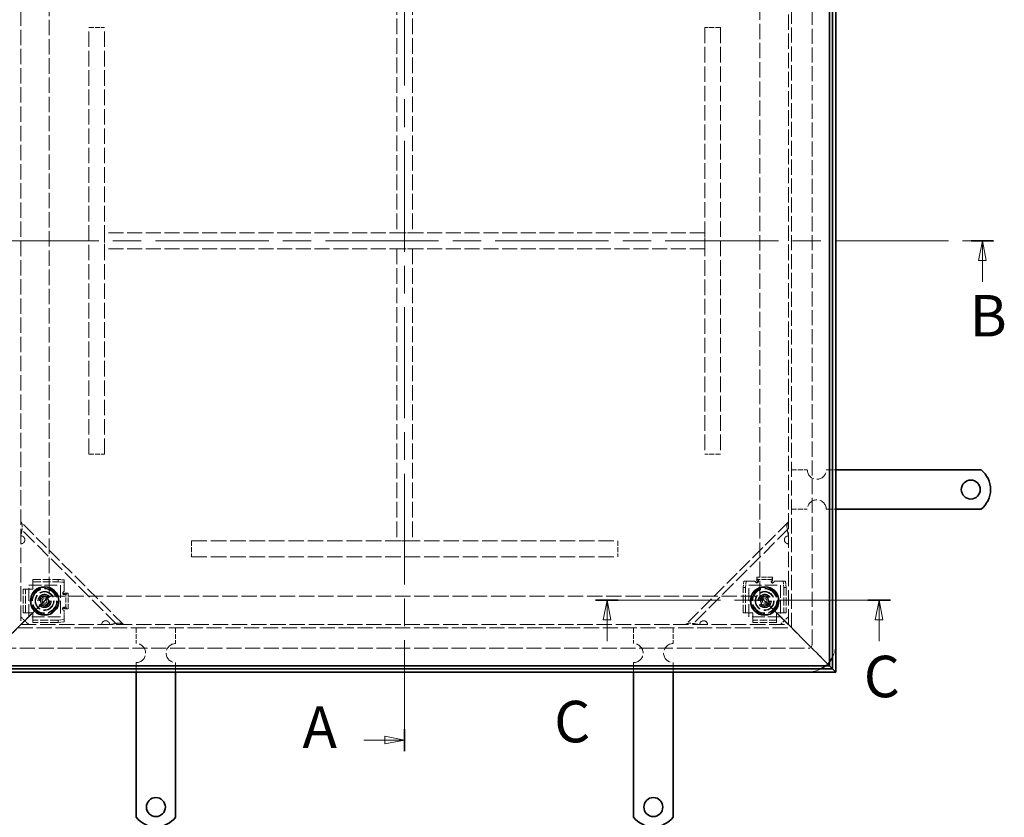
# Model space of a CAD drawing. Units: millimetres. Extents: x 2252 to 4379, y 457 to 1961.
# Drawn here: x 2593 to 3216, y 1096 to 1601 of the extents above; entities that cross this region are included whole.
import ezdxf

# ---------------------------------------------------------------- set-up
doc = ezdxf.new("R2010")
doc.units = ezdxf.units.MM
doc.header["$LTSCALE"] = 5
doc.linetypes.add('CHAIN', pattern=[0.7087, 0.4724, -0.0591, 0.1181, -0.0591])
doc.linetypes.add('DASHED_SPACE', pattern=[0.2067, 0.1654, -0.0413])
doc.layers.add('Skrytá (ISO)', color=7, linetype='DASHED_SPACE', lineweight=9, true_color=0x0080c0)
doc.layers.add('Čára řezu (ISO)', color=3, linetype='CHAIN', lineweight=18, true_color=0x00ff00)
doc.layers.add('Viditelná (ISO)', color=7, linetype='Continuous', lineweight=35)
doc.styles.add('Text popisu (ISO)', font='TAHOMA.TTF')

# ---------------------------------------------------------------- blocks, each defined once
blk = doc.blocks.new('2dPrevedenyRez0')
at = {"layer": 'Čára řezu (ISO)', "linetype": 'Continuous'}
for p, q in [((106.64, 255.4), (104.14, 255.9)), ((104.14, 255.9), (104.14, 254.9)), ((101.45, 255.4), (104.14, 255.4)), ((104.14, 255.4), (106.64, 255.4)), ((104.14, 254.9), (106.64, 255.4)), ((101.45, 128.97), (104.14, 128.97)), ((106.64, 128.97), (104.14, 129.47)), ((104.14, 129.47), (104.14, 128.47)), ((104.14, 128.97), (106.64, 128.97)), ((104.14, 128.47), (106.64, 128.97))]:
    blk.add_line(p, q, dxfattribs=at)
at = {"layer": 'Čára řezu (ISO)', "linetype": 'CHAIN', "ltscale": 5.946372}
blk.add_line((106.64, 127.58), (106.64, 256.78), dxfattribs=at)
at = {"layer": 'Čára řezu (ISO)', "linetype": 'Continuous', "lineweight": 35}
for p, q in [((106.64, 254.01), (106.64, 256.78)), ((106.64, 127.58), (106.64, 130.36))]:
    blk.add_line(p, q, dxfattribs=at)
at = {"layer": 'Čára řezu (ISO)', "linetype": 'Continuous', "flags": 128}
for points in [[(104.14, 254.9), (106.64, 255.4), (104.14, 255.9), (104.14, 254.9)], [(104.14, 128.47), (106.64, 128.97), (104.14, 129.47), (104.14, 128.47)]]:
    blk.add_lwpolyline(points, dxfattribs=at)
at = {"layer": 'Čára řezu (ISO)'}
for points in [[(104.14, 254.9), (106.64, 255.4), (104.14, 255.9), (104.14, 254.9)], [(104.14, 128.47), (106.64, 128.97), (104.14, 129.47), (104.14, 128.47)]]:
    blk.add_solid(points, dxfattribs=at)
at = {"layer": 'Čára řezu (ISO)', "char_height": 5.25, "attachment_point": 7, "style": 'Text popisu (ISO)'}
for insert in [(93.71, 252.77), (93.71, 126.34)]:
    blk.add_mtext('A', dxfattribs=dict(at, insert=insert))
blk = doc.blocks.new('2dPrevedenyRez1')
at = {"layer": 'Čára řezu (ISO)', "linetype": 'CHAIN', "ltscale": 6.073092}
blk.add_line((32.04, 192.18), (181.24, 192.18), dxfattribs=at)
at = {"layer": 'Čára řezu (ISO)', "linetype": 'Continuous', "lineweight": 35}
blk.add_line((178.37, 192.18), (181.24, 192.18), dxfattribs=at)
at = {"layer": 'Čára řezu (ISO)', "linetype": 'Continuous'}
for p, q in [((179.81, 192.18), (179.31, 189.68)), ((179.81, 189.68), (179.81, 192.18)), ((180.31, 189.68), (179.81, 192.18)), ((179.31, 189.68), (180.31, 189.68)), ((179.81, 186.98), (179.81, 189.68))]:
    blk.add_line(p, q, dxfattribs=at)
at = {"layer": 'Čára řezu (ISO)', "linetype": 'Continuous', "flags": 128}
blk.add_lwpolyline([(180.31, 189.68), (179.81, 192.18), (179.31, 189.68), (180.31, 189.68)], dxfattribs=at)
at = {"layer": 'Čára řezu (ISO)'}
blk.add_solid([(180.31, 189.68), (179.81, 192.18), (179.31, 189.68), (180.31, 189.68)], dxfattribs=at)
at = {"layer": 'Čára řezu (ISO)', "insert": (178.2, 178.43), "char_height": 5.25, "attachment_point": 7, "style": 'Text popisu (ISO)'}
blk.add_mtext('B', dxfattribs=at)
blk = doc.blocks.new('2dPrevedenyRez2')
at = {"layer": 'Čára řezu (ISO)', "linetype": 'CHAIN', "ltscale": 6.077494}
blk.add_line((168.16, 146.68), (130.83, 146.68), dxfattribs=at)
at = {"layer": 'Čára řezu (ISO)', "linetype": 'Continuous', "lineweight": 35}
for p, q in [((133.7, 146.68), (130.83, 146.68)), ((168.16, 146.68), (165.29, 146.68))]:
    blk.add_line(p, q, dxfattribs=at)
at = {"layer": 'Čára řezu (ISO)', "linetype": 'Continuous'}
for p, q in [((132.27, 146.68), (131.77, 144.18)), ((132.27, 144.18), (132.27, 146.68)), ((132.77, 144.18), (132.27, 146.68)), ((166.72, 146.68), (166.22, 144.18)), ((166.72, 144.18), (166.72, 146.68)), ((167.22, 144.18), (166.72, 146.68)), ((131.77, 144.18), (132.77, 144.18)), ((132.27, 141.48), (132.27, 144.18)), ((166.22, 144.18), (167.22, 144.18)), ((166.72, 141.48), (166.72, 144.18))]:
    blk.add_line(p, q, dxfattribs=at)
at = {"layer": 'Čára řezu (ISO)', "linetype": 'Continuous', "flags": 128}
for points in [[(132.77, 144.18), (132.27, 146.68), (131.77, 144.18), (132.77, 144.18)], [(167.22, 144.18), (166.72, 146.68), (166.22, 144.18), (167.22, 144.18)]]:
    blk.add_lwpolyline(points, dxfattribs=at)
at = {"layer": 'Čára řezu (ISO)'}
for points in [[(132.77, 144.18), (132.27, 146.68), (131.77, 144.18), (132.77, 144.18)], [(167.22, 144.18), (166.72, 146.68), (166.22, 144.18), (167.22, 144.18)]]:
    blk.add_solid(points, dxfattribs=at)
at = {"layer": 'Čára řezu (ISO)', "char_height": 5.25, "attachment_point": 7, "style": 'Text popisu (ISO)'}
for insert in [(164.79, 132.75), (125.58, 127.04)]:
    blk.add_mtext('C', dxfattribs=dict(at, insert=insert))

msp = doc.modelspace()

# ---------------------------------------------------------------- linework, layer by layer
at = {"layer": 'Skrytá (ISO)', "ltscale": 11.498521}
for p, q in [((3094.481, 1205.987), (3094.481, 1716.987)), ((2580.981, 1203.487), (3091.981, 1203.487))]:
    msp.add_line(p, q, dxfattribs=at)
at = {"layer": 'Skrytá (ISO)', "ltscale": 11.756168}
for p, q in [((2593.481, 1704.487), (2593.481, 1218.487)), ((3079.481, 1218.487), (3079.481, 1704.487)), ((2593.481, 1218.487), (3079.481, 1218.487))]:
    msp.add_line(p, q, dxfattribs=at)
at = {"layer": 'Skrytá (ISO)', "ltscale": 11.563831}
for p, q in [((3081.481, 1216.487), (3081.481, 1706.487)), ((2591.481, 1216.487), (3081.481, 1216.487))]:
    msp.add_line(p, q, dxfattribs=at)
at = {"layer": 'Skrytá (ISO)', "ltscale": 11.767937}
for p, q in [((2611.481, 1686.487), (2611.481, 1236.487)), ((3061.481, 1236.487), (3061.481, 1686.487)), ((2611.481, 1236.487), (3061.481, 1236.487))]:
    msp.add_line(p, q, dxfattribs=at)
at = {"layer": 'Skrytá (ISO)', "ltscale": 11.933559}
for p, q in [((2831.481, 1651.487), (2831.481, 1466.487)), ((2841.481, 1651.487), (2841.481, 1466.487)), ((2831.481, 1456.487), (2831.481, 1271.487)), ((2841.481, 1456.487), (2841.481, 1271.487))]:
    msp.add_line(p, q, dxfattribs=at)
at = {"layer": 'Skrytá (ISO)', "ltscale": 3.809293}
for p, q in [((2636.481, 1596.487), (2646.481, 1596.487)), ((3036.481, 1596.487), (3026.481, 1596.487)), ((2646.481, 1456.487), (2646.481, 1466.487)), ((2841.481, 1466.487), (2831.481, 1466.487)), ((3026.481, 1456.487), (3026.481, 1466.487)), ((2841.481, 1456.487), (2831.481, 1456.487)), ((2636.481, 1326.487), (2646.481, 1326.487)), ((3036.481, 1326.487), (3026.481, 1326.487)), ((3081.481, 1316.487), (3091.481, 1316.487)), ((3081.481, 1291.487), (3091.481, 1291.487)), ((2701.481, 1271.487), (2701.481, 1261.487)), ((2841.481, 1271.487), (2831.481, 1271.487)), ((2971.481, 1271.487), (2971.481, 1261.487)), ((2666.481, 1216.487), (2666.481, 1206.487)), ((2691.481, 1216.487), (2691.481, 1206.487)), ((2981.481, 1216.487), (2981.481, 1206.487)), ((3006.481, 1216.487), (3006.481, 1206.487))]:
    msp.add_line(p, q, dxfattribs=at)
at = {"layer": 'Skrytá (ISO)', "ltscale": 11.874918}
for p, q in [((2636.481, 1326.487), (2636.481, 1596.487)), ((2646.481, 1326.487), (2646.481, 1596.487)), ((3026.481, 1596.487), (3026.481, 1326.487)), ((3036.481, 1596.487), (3036.481, 1326.487)), ((2701.481, 1271.487), (2971.481, 1271.487)), ((2701.481, 1261.487), (2971.481, 1261.487))]:
    msp.add_line(p, q, dxfattribs=at)
at = {"layer": 'Skrytá (ISO)', "ltscale": 11.490082}
for p, q in [((3026.481, 1466.487), (2646.481, 1466.487)), ((3026.481, 1456.487), (2646.481, 1456.487))]:
    msp.add_line(p, q, dxfattribs=at)
at = {"layer": 'Skrytá (ISO)', "ltscale": 2.285536}
for p, q in [((3103.481, 1316.487), (3109.481, 1316.487)), ((3103.481, 1291.487), (3109.481, 1291.487)), ((2666.481, 1194.487), (2666.481, 1188.487)), ((2691.481, 1194.487), (2691.481, 1188.487)), ((2981.481, 1194.487), (2981.481, 1188.487)), ((3006.481, 1194.487), (3006.481, 1188.487))]:
    msp.add_line(p, q, dxfattribs=at)
at = {"layer": 'Skrytá (ISO)', "ltscale": 11.118032}
for p, q in [((2658.481, 1218.487), (2593.481, 1283.487)), ((3079.481, 1283.487), (3014.481, 1218.487))]:
    msp.add_line(p, q, dxfattribs=at)
at = {"layer": 'Skrytá (ISO)', "ltscale": 11.876962}
for p, q in [((2654.238, 1218.487), (2593.481, 1279.244)), ((3079.481, 1279.244), (3018.724, 1218.487))]:
    msp.add_line(p, q, dxfattribs=at)
at = {"layer": 'Skrytá (ISO)', "ltscale": 6.094929}
for p, q in [((2600.981, 1247.12), (2616.981, 1247.12)), ((2600.981, 1245.625), (2616.981, 1245.625)), ((3050.848, 1225.987), (3050.848, 1241.987)), ((3052.342, 1225.987), (3052.342, 1241.987)), ((3076.62, 1241.987), (3076.62, 1225.987)), ((3078.114, 1241.987), (3078.114, 1225.987)), ((2616.981, 1221.348), (2600.981, 1221.348)), ((2616.981, 1219.854), (2600.981, 1219.854))]:
    msp.add_line(p, q, dxfattribs=at)
at = {"layer": 'Skrytá (ISO)', "ltscale": 0.571309}
for p, q in [((2600.981, 1247.12), (2600.981, 1245.625)), ((2616.981, 1247.12), (2616.981, 1245.625)), ((3059.48, 1247), (3059.48, 1248.494)), ((3069.482, 1247), (3069.482, 1248.494)), ((2594.848, 1240.987), (2596.342, 1240.987)), ((2620.981, 1245.277), (2620.981, 1246.771)), ((3050.848, 1241.987), (3052.342, 1241.987)), ((3052.691, 1245.987), (3051.197, 1245.987)), ((3059.48, 1244.978), (3059.48, 1245.343)), ((3060.48, 1246.639), (3060.48, 1245.625)), ((3068.492, 1245.557), (3068.492, 1246.501)), ((3069.482, 1245.166), (3069.482, 1244.889)), ((3077.765, 1245.987), (3076.271, 1245.987)), ((3076.62, 1241.987), (3078.114, 1241.987)), ((2619.972, 1238.488), (2620.337, 1238.488)), ((2621.633, 1237.488), (2620.62, 1237.488)), ((2621.994, 1238.488), (2623.488, 1238.488)), ((2620.16, 1228.486), (2619.883, 1228.486)), ((2620.551, 1229.476), (2621.496, 1229.476)), ((2621.994, 1228.486), (2623.488, 1228.486)), ((2594.848, 1225.987), (2596.342, 1225.987)), ((3050.848, 1225.987), (3052.342, 1225.987)), ((3078.114, 1225.987), (3076.62, 1225.987)), ((2600.981, 1219.854), (2600.981, 1221.348)), ((2616.981, 1221.348), (2616.981, 1219.854)), ((2620.981, 1220.202), (2620.981, 1221.696)), ((3056.981, 1219.854), (3056.981, 1221.348)), ((3071.981, 1219.854), (3071.981, 1221.348))]:
    msp.add_line(p, q, dxfattribs=at)
at = {"layer": 'Skrytá (ISO)', "ltscale": 2.154818}
for p, q in [((2620.981, 1246.771), (2616.981, 1247.12)), ((2616.981, 1245.625), (2620.981, 1245.277)), ((3051.197, 1245.987), (3050.848, 1241.987)), ((3052.342, 1241.987), (3052.691, 1245.987)), ((3076.271, 1245.987), (3076.62, 1241.987)), ((3078.114, 1241.987), (3077.765, 1245.987)), ((2620.981, 1221.696), (2616.981, 1221.348)), ((2616.981, 1219.854), (2620.981, 1220.202))]:
    msp.add_line(p, q, dxfattribs=at)
at = {"layer": 'Skrytá (ISO)', "ltscale": 3.81006}
for p, q in [((3069.482, 1248.494), (3059.48, 1248.494)), ((3069.482, 1247), (3059.48, 1247)), ((2621.994, 1228.486), (2621.994, 1238.488)), ((2623.488, 1228.486), (2623.488, 1238.488))]:
    msp.add_line(p, q, dxfattribs=at)
at = {"layer": 'Skrytá (ISO)', "ltscale": 5.71399}
for p, q in [((2594.848, 1225.987), (2594.848, 1240.987)), ((2596.342, 1225.987), (2596.342, 1240.987)), ((3071.981, 1221.348), (3056.981, 1221.348)), ((3071.981, 1219.854), (3056.981, 1219.854))]:
    msp.add_line(p, q, dxfattribs=at)
at = {"layer": 'Skrytá (ISO)', "ltscale": 3.904912}
for p, q in [((2596.342, 1240.987), (2597.236, 1240.987)), ((2600.981, 1244.732), (2600.981, 1245.625)), ((3059.48, 1247), (3059.48, 1246.106)), ((3069.482, 1247), (3069.482, 1246.106)), ((2621.994, 1238.488), (2621.101, 1238.488)), ((2621.994, 1228.486), (2621.101, 1228.486)), ((2597.236, 1225.987), (2596.342, 1225.987)), ((2600.981, 1221.348), (2600.981, 1222.241)), ((3053.236, 1225.987), (3052.342, 1225.987)), ((3056.981, 1221.348), (3056.981, 1222.241)), ((3071.981, 1222.241), (3071.981, 1221.348)), ((3076.62, 1225.987), (3075.726, 1225.987))]:
    msp.add_line(p, q, dxfattribs=at)
at = {"layer": 'Skrytá (ISO)', "ltscale": 0.847602}
for p, q in [((2598.73, 1240.987), (2597.236, 1240.987)), ((2600.981, 1243.238), (2600.981, 1244.732)), ((2620.981, 1243.238), (2620.981, 1244.732)), ((3054.73, 1245.987), (3053.236, 1245.987)), ((3074.232, 1245.987), (3075.726, 1245.987)), ((2598.73, 1225.987), (2597.236, 1225.987)), ((2600.981, 1223.736), (2600.981, 1222.241)), ((2620.981, 1223.736), (2620.981, 1222.241)), ((3054.73, 1225.987), (3053.236, 1225.987)), ((3056.981, 1223.736), (3056.981, 1222.241)), ((3071.981, 1223.736), (3071.981, 1222.241)), ((3074.232, 1225.987), (3075.726, 1225.987))]:
    msp.add_line(p, q, dxfattribs=at)
at = {"layer": 'Skrytá (ISO)', "ltscale": 9.675858}
for p, q in [((2598.481, 1223.487), (2598.481, 1243.487)), ((2598.481, 1243.487), (2618.481, 1243.487)), ((2618.481, 1243.487), (2618.481, 1223.487)), ((3054.481, 1223.487), (3054.481, 1243.487)), ((3054.481, 1243.487), (3074.481, 1243.487)), ((3074.481, 1243.487), (3074.481, 1223.487)), ((2618.481, 1223.487), (2598.481, 1223.487)), ((3074.481, 1223.487), (3054.481, 1223.487))]:
    msp.add_line(p, q, dxfattribs=at)
at = {"layer": 'Skrytá (ISO)', "ltscale": 0.857397}
for p, q in [((2598.73, 1240.987), (2600.981, 1240.987)), ((2600.981, 1240.987), (2600.981, 1243.238)), ((2600.981, 1225.987), (2598.73, 1225.987)), ((2600.981, 1223.736), (2600.981, 1225.987)), ((3056.981, 1225.987), (3054.73, 1225.987)), ((3056.981, 1223.736), (3056.981, 1225.987)), ((3071.981, 1225.987), (3071.981, 1223.736)), ((3074.232, 1225.987), (3071.981, 1225.987))]:
    msp.add_line(p, q, dxfattribs=at)
at = {"layer": 'Skrytá (ISO)', "ltscale": 2.381154}
for p, q in [((2620.981, 1245.277), (2620.981, 1244.732)), ((3052.691, 1245.987), (3053.236, 1245.987)), ((3075.726, 1245.987), (3076.271, 1245.987)), ((2620.981, 1222.241), (2620.981, 1221.696))]:
    msp.add_line(p, q, dxfattribs=at)
at = {"layer": 'Skrytá (ISO)', "ltscale": 1.431269}
for p, q in [((2620.981, 1243.238), (2620.981, 1239.48)), ((3054.73, 1245.987), (3058.487, 1245.987))]:
    msp.add_line(p, q, dxfattribs=at)
at = {"layer": 'Skrytá (ISO)', "ltscale": 0.192869}
for p, q in [((3059.47, 1244.602), (3059.47, 1245.109)), ((2619.596, 1238.498), (2620.103, 1238.498))]:
    msp.add_line(p, q, dxfattribs=at)
at = {"layer": 'Skrytá (ISO)', "ltscale": 0.003709}
for p, q in [((3059.48, 1244.602), (3059.47, 1244.602)), ((3059.48, 1244.612), (3059.48, 1244.602)), ((3069.482, 1244.602), (3069.482, 1244.612)), ((3069.492, 1244.602), (3069.482, 1244.602)), ((2619.596, 1238.488), (2619.596, 1238.498)), ((2619.606, 1238.488), (2619.596, 1238.488)), ((2619.596, 1228.486), (2619.606, 1228.486)), ((2619.596, 1228.476), (2619.596, 1228.486))]:
    msp.add_line(p, q, dxfattribs=at)
at = {"layer": 'Skrytá (ISO)', "ltscale": 0.140525}
for p, q in [((3059.48, 1246.106), (3059.48, 1246.03)), ((3059.48, 1244.978), (3059.48, 1244.612)), ((2619.972, 1238.488), (2619.606, 1238.488)), ((2621.101, 1238.488), (2621.024, 1238.488))]:
    msp.add_line(p, q, dxfattribs=at)
at = {"layer": 'Skrytá (ISO)', "ltscale": 0.175097}
for p, q in [((3069.482, 1246.106), (3069.482, 1245.997)), ((2621.101, 1228.486), (2620.992, 1228.486))]:
    msp.add_line(p, q, dxfattribs=at)
at = {"layer": 'Skrytá (ISO)', "ltscale": 0.105981}
for p, q in [((3069.482, 1244.889), (3069.482, 1244.612)), ((2619.883, 1228.486), (2619.606, 1228.486))]:
    msp.add_line(p, q, dxfattribs=at)
at = {"layer": 'Skrytá (ISO)', "ltscale": 0.14637}
for p, q in [((3069.492, 1244.987), (3069.492, 1244.602)), ((2619.981, 1228.476), (2619.596, 1228.476))]:
    msp.add_line(p, q, dxfattribs=at)
at = {"layer": 'Skrytá (ISO)', "ltscale": 1.424613}
for p, q in [((3070.492, 1245.987), (3074.232, 1245.987)), ((2620.981, 1227.476), (2620.981, 1223.736))]:
    msp.add_line(p, q, dxfattribs=at)
at = {"layer": 'Skrytá (ISO)', "ltscale": 10.946984}
for p, q in [((2595.481, 1220.487), (2611.481, 1236.487)), ((2611.481, 1236.487), (2595.481, 1220.487)), ((3061.481, 1236.487), (3077.481, 1220.487)), ((3077.481, 1220.487), (3061.481, 1236.487))]:
    msp.add_line(p, q, dxfattribs=at)
at = {"layer": 'Skrytá (ISO)', "ltscale": 1.099577}
for p, q in [((2605.594, 1233.47), (2607.023, 1235.978)), ((2607.023, 1235.978), (2609.91, 1235.995)), ((2609.91, 1235.995), (2611.368, 1233.503)), ((3061.603, 1233.715), (3063.24, 1236.093)), ((3063.24, 1236.093), (3066.117, 1235.865)), ((3066.117, 1235.865), (3067.359, 1233.259)), ((2607.052, 1230.978), (2605.594, 1233.47)), ((2609.939, 1230.995), (2607.052, 1230.978)), ((2611.368, 1233.503), (2609.939, 1230.995)), ((3062.844, 1231.108), (3061.603, 1233.715)), ((3065.722, 1230.88), (3062.844, 1231.108)), ((3067.359, 1233.259), (3065.722, 1230.88))]:
    msp.add_line(p, q, dxfattribs=at)
at = {"layer": 'Skrytá (ISO)', "ltscale": 2.693548}
for p, q in [((2598.481, 1218.487), (2593.481, 1223.487)), ((3079.481, 1223.487), (3074.481, 1218.487))]:
    msp.add_line(p, q, dxfattribs=at)
at = {"layer": 'Skrytá (ISO)', "ltscale": 11.887451}
for p, q in [((2593.481, 1218.487), (2579.481, 1204.487)), ((2579.481, 1204.487), (2593.481, 1218.487)), ((3093.481, 1204.487), (3079.481, 1218.487)), ((3079.481, 1218.487), (3093.481, 1204.487))]:
    msp.add_line(p, q, dxfattribs=at)
at = {"layer": 'Skrytá (ISO)', "ltscale": 1.455164}
for p, q in [((2593.481, 1218.487), (2595.481, 1220.487)), ((2595.481, 1220.487), (2593.481, 1218.487)), ((3077.481, 1220.487), (3079.481, 1218.487)), ((3079.481, 1218.487), (3077.481, 1220.487))]:
    msp.add_line(p, q, dxfattribs=at)
at = {"layer": 'Skrytá (ISO)', "ltscale": 3.18565}
for p, q in [((3093.481, 1204.487), (3097.214, 1200.753)), ((3097.214, 1200.753), (3093.481, 1204.487))]:
    msp.add_line(p, q, dxfattribs=at)
at = {"layer": 'Skrytá (ISO)', "ltscale": 4.829725}
for p, q in [((3097.214, 1200.753), (3105.481, 1192.487)), ((3105.481, 1192.487), (3097.214, 1200.753))]:
    msp.add_line(p, q, dxfattribs=at)
at = {"layer": 'Skrytá (ISO)', "ltscale": 10.462856}
for centre in [(2608.481, 1233.487), (3064.481, 1233.487)]:
    msp.add_circle(centre, 8.605, dxfattribs=at)
at = {"layer": 'Skrytá (ISO)', "ltscale": 12.159042}
for centre, radius in [((2608.481, 1233.487), 8), ((3064.481, 1233.487), 8), ((2608.481, 1233.487), 6), ((2608.481, 1233.487), 4), ((3064.481, 1233.487), 6), ((3064.481, 1233.487), 4)]:
    msp.add_circle(centre, radius, dxfattribs=at)
at = {"layer": 'Skrytá (ISO)', "ltscale": 11.581489}
for centre in [(2608.481, 1233.487), (3064.481, 1233.487)]:
    msp.add_circle(centre, 7.62, dxfattribs=at)
at = {"layer": 'Skrytá (ISO)', "ltscale": 11.753741}
for centre in [(2608.481, 1233.487), (3064.481, 1233.487)]:
    msp.add_circle(centre, 5.8, dxfattribs=at)
at = {"layer": 'Skrytá (ISO)', "ltscale": 11.526772}
for centre in [(2608.481, 1233.487), (3064.481, 1233.487)]:
    msp.add_circle(centre, 5.688, dxfattribs=at)
at = {"layer": 'Skrytá (ISO)', "ltscale": 12.918983}
for centre in [(2608.481, 1233.487), (3064.481, 1233.487)]:
    msp.add_circle(centre, 4.25, dxfattribs=at)
at = {"layer": 'Skrytá (ISO)', "ltscale": 12.730517}
for centre in [(2608.481, 1233.487), (3064.481, 1233.487)]:
    msp.add_circle(centre, 4.188, dxfattribs=at)
at = {"layer": 'Skrytá (ISO)', "ltscale": 9.828116}
for centre in [(2608.481, 1233.487), (3064.481, 1233.487)]:
    msp.add_circle(centre, 3.233, dxfattribs=at)
at = {"layer": 'Skrytá (ISO)', "ltscale": 5.983681}
for centre in [(2608.481, 1233.487), (3064.481, 1233.487)]:
    msp.add_circle(centre, 2.5, dxfattribs=at)
at = {"layer": 'Skrytá (ISO)', "ltscale": 3.590168}
for centre in [(2608.481, 1233.487), (3064.481, 1233.487)]:
    msp.add_circle(centre, 1.5, dxfattribs=at)
at = {"layer": 'Skrytá (ISO)', "ltscale": 9.119282}
for centre, start, end in [((3097.481, 1316.487), 180, 0), ((3097.481, 1291.487), 0, 180), ((2666.481, 1200.487), 270, 90), ((2691.481, 1200.487), 90, 270), ((2981.481, 1200.487), 270, 90), ((3006.481, 1200.487), 90, 270)]:
    msp.add_arc(centre, 6, start, end, dxfattribs=at)
at = {"layer": 'Skrytá (ISO)', "ltscale": 0.135035}
for centre, start, end in [((2593.481, 1272.173), 81.869898, 90), ((3079.481, 1272.173), 90, 98.130102), ((2647.167, 1218.487), 0, 8.130102), ((3025.795, 1218.487), 171.869898, 180)]:
    msp.add_arc(centre, 2.5, start, end, dxfattribs=at)
at = {"layer": 'Skrytá (ISO)', "ltscale": 1.630981}
for centre, start, end in [((2593.481, 1272.173), 270, 8.130102), ((3079.481, 1272.173), 171.869898, 270), ((2647.167, 1218.487), 81.869898, 180), ((3025.795, 1218.487), 0, 98.130102)]:
    msp.add_arc(centre, 2.5, start, end, dxfattribs=at)
at = {"layer": 'Skrytá (ISO)', "ltscale": 0.547873}
for centre, start, end in [((3059.48, 1246.109), 187.00835, 269.427034), ((2621.103, 1238.488), 97.00835, 179.427034)]:
    msp.add_arc(centre, 1, start, end, dxfattribs=at)
at = {"layer": 'Skrytá (ISO)', "ltscale": 0.598278}
for centre, start, end in [((3069.492, 1245.987), 270, 0), ((2620.981, 1228.476), 180, 270)]:
    msp.add_arc(centre, 1, start, end, dxfattribs=at)
at = {"layer": 'Skrytá (ISO)', "ltscale": 1.495845}
msp.add_arc((3091.981, 1205.987), 2.5, 270, 0, dxfattribs=at)
at = {"layer": 'Skrytá (ISO)', "ltscale": 3.218229}
for start, end in [(332.33955, 0), (270, 297.66045)]:
    msp.add_arc((3091.981, 1205.987), 17.5, start, end, dxfattribs=at)
at = {"layer": 'Skrytá (ISO)', "ltscale": 1.275656}
msp.add_arc((3091.981, 1205.987), 17.5, 309.517653, 320.482347, dxfattribs=at)
at = {"layer": 'Skrytá (ISO)', "ltscale": 4.254117}
for points in [[(2593.481, 1283.487), (2594.286, 1282.681), (2594.491, 1281.275), (2594.31, 1279.482), (2594.173, 1278.128), (2593.828, 1276.566), (2593.481, 1275.001)], [(3079.481, 1275.001), (3079.021, 1277.072), (3078.574, 1279.13), (3078.588, 1280.727), (3078.598, 1281.934), (3078.872, 1282.878), (3079.481, 1283.487)], [(2649.996, 1218.487), (2652.066, 1218.946), (2654.124, 1219.393), (2655.721, 1219.379), (2656.928, 1219.369), (2657.872, 1219.095), (2658.481, 1218.487)], [(3014.481, 1218.487), (3015.286, 1219.292), (3016.693, 1219.497), (3018.485, 1219.315), (3019.84, 1219.178), (3021.401, 1218.834), (3022.966, 1218.487)]]:
    msp.add_open_spline(points, degree=3, knots=[0, 0, 0, 0, 0.8946709, 0.8946709, 0.8946709, 1.5707963, 1.5707963, 1.5707963, 1.5707963], dxfattribs=at)
at = {"layer": 'Skrytá (ISO)', "ltscale": 1.225866}
for points in [[(2593.834, 1274.648), (2593.955, 1274.631), (2594.074, 1274.605), (2594.592, 1274.451), (2594.962, 1274.227), (2595.535, 1273.654), (2595.759, 1273.284), (2595.913, 1272.766), (2595.939, 1272.647), (2595.956, 1272.526)], [(3077.006, 1272.526), (3077.023, 1272.647), (3077.049, 1272.766), (3077.203, 1273.284), (3077.427, 1273.654), (3077.999, 1274.227), (3078.37, 1274.451), (3078.888, 1274.605), (3079.007, 1274.631), (3079.127, 1274.648)], [(2647.521, 1220.961), (2647.641, 1220.944), (2647.76, 1220.918), (2648.278, 1220.765), (2648.649, 1220.541), (2649.221, 1219.968), (2649.446, 1219.597), (2649.599, 1219.08), (2649.625, 1218.96), (2649.642, 1218.84)], [(3023.32, 1218.84), (3023.337, 1218.96), (3023.363, 1219.08), (3023.516, 1219.597), (3023.741, 1219.968), (3024.313, 1220.541), (3024.684, 1220.765), (3025.201, 1220.918), (3025.321, 1220.944), (3025.441, 1220.961)]]:
    msp.add_open_spline(points, degree=3, knots=[0.49001532, 0.49001532, 0.49001532, 0.49001532, 0.52547397, 0.52547397, 0.64692835, 0.64692835, 0.76838272, 0.76838272, 0.80384138, 0.80384138, 0.80384138, 0.80384138], dxfattribs=at)
at = {"layer": 'Skrytá (ISO)', "ltscale": 1.468271}
for points in [[(3059.48, 1245.343), (3060.186, 1245.343), (3060.702, 1246.653), (3060.333, 1247.137), (3060.155, 1247.37), (3059.817, 1247.485), (3059.48, 1247.447)], [(2620.337, 1238.488), (2620.337, 1237.781), (2621.647, 1237.266), (2622.131, 1237.634), (2622.365, 1237.812), (2622.479, 1238.15), (2622.441, 1238.488)]]:
    msp.add_open_spline(points, degree=3, knots=[0, 0, 0, 0, 0.33735176, 0.33735176, 0.33735176, 0.5, 0.5, 0.5, 0.5], dxfattribs=at)
at = {"layer": 'Skrytá (ISO)', "ltscale": 1.466238}
for points in [[(3069.482, 1247.382), (3069.165, 1247.411), (3068.85, 1247.298), (3068.669, 1247.075), (3068.285, 1246.603), (3068.677, 1245.326), (3069.345, 1245.182), (3069.39, 1245.172), (3069.436, 1245.167), (3069.482, 1245.166)], [(2622.377, 1228.486), (2622.406, 1228.803), (2622.292, 1229.117), (2622.069, 1229.298), (2621.597, 1229.683), (2620.321, 1229.291), (2620.176, 1228.622), (2620.166, 1228.577), (2620.161, 1228.531), (2620.16, 1228.486)]]:
    msp.add_open_spline(points, degree=3, knots=[0.50159158, 0.50159158, 0.50159158, 0.50159158, 0.65378943, 0.65378943, 0.65378943, 0.97657066, 0.97657066, 0.97657066, 0.99840836, 0.99840836, 0.99840836, 0.99840836], dxfattribs=at)
at = {"layer": 'Skrytá (ISO)', "ltscale": 1.021815}
for points in [[(3059.48, 1246.03), (3059.817, 1246.049), (3060.155, 1245.991), (3060.333, 1245.875), (3060.702, 1245.633), (3060.186, 1244.978), (3059.48, 1244.978)], [(2621.024, 1238.488), (2621.043, 1238.15), (2620.986, 1237.812), (2620.869, 1237.634), (2620.627, 1237.266), (2619.972, 1237.781), (2619.972, 1238.488)]]:
    msp.add_open_spline(points, degree=3, knots=[-0.5, -0.5, -0.5, -0.5, -0.33735176, -0.33735176, -0.33735176, 0, 0, 0, 0], dxfattribs=at)
at = {"layer": 'Skrytá (ISO)', "ltscale": 1.017573}
for points in [[(3069.482, 1244.889), (3069.436, 1244.889), (3069.39, 1244.892), (3069.345, 1244.897), (3068.677, 1244.969), (3068.285, 1245.607), (3068.669, 1245.843), (3068.85, 1245.955), (3069.165, 1246.012), (3069.482, 1245.997)], [(2619.883, 1228.486), (2619.884, 1228.531), (2619.886, 1228.577), (2619.891, 1228.622), (2619.964, 1229.291), (2620.602, 1229.683), (2620.838, 1229.298), (2620.949, 1229.117), (2621.006, 1228.803), (2620.992, 1228.486)]]:
    msp.add_open_spline(points, degree=3, knots=[-0.99840836, -0.99840836, -0.99840836, -0.99840836, -0.97657066, -0.97657066, -0.97657066, -0.65378943, -0.65378943, -0.65378943, -0.50159158, -0.50159158, -0.50159158, -0.50159158], dxfattribs=at)
at = {"layer": 'Viditelná (ISO)'}
for p, q in [((3109.481, 1188.487), (3109.481, 1734.487)), ((3105.481, 1730.487), (3105.481, 1192.487)), ((3107.481, 1732.487), (3107.481, 1190.487)), ((3109.481, 1316.487), (3123.463, 1316.487)), ((3127.352, 1316.487), (3123.463, 1316.487)), ((3127.352, 1316.487), (3129.827, 1316.487)), ((3129.827, 1316.487), (3137.605, 1316.487)), ((3137.605, 1316.487), (3140.08, 1316.487)), ((3147.858, 1316.487), (3140.08, 1316.487)), ((3147.858, 1316.487), (3150.333, 1316.487)), ((3150.333, 1316.487), (3158.111, 1316.487)), ((3158.111, 1316.487), (3160.586, 1316.487)), ((3168.364, 1316.487), (3160.586, 1316.487)), ((3168.364, 1316.487), (3170.839, 1316.487)), ((3170.839, 1316.487), (3178.617, 1316.487)), ((3178.617, 1316.487), (3181.092, 1316.487)), ((3184.981, 1316.487), (3181.092, 1316.487)), ((3184.981, 1316.487), (3201.468, 1316.487)), ((3109.481, 1291.487), (3123.463, 1291.487)), ((3127.352, 1291.487), (3123.463, 1291.487)), ((3127.352, 1291.487), (3129.827, 1291.487)), ((3129.827, 1291.487), (3137.605, 1291.487)), ((3137.605, 1291.487), (3140.08, 1291.487)), ((3147.858, 1291.487), (3140.08, 1291.487)), ((3147.858, 1291.487), (3150.333, 1291.487)), ((3150.333, 1291.487), (3158.111, 1291.487)), ((3158.111, 1291.487), (3160.586, 1291.487)), ((3168.364, 1291.487), (3160.586, 1291.487)), ((3168.364, 1291.487), (3170.839, 1291.487)), ((3170.839, 1291.487), (3178.617, 1291.487)), ((3178.617, 1291.487), (3181.092, 1291.487)), ((3184.981, 1291.487), (3181.092, 1291.487)), ((3184.981, 1291.487), (3201.468, 1291.487)), ((3105.481, 1192.487), (2567.481, 1192.487)), ((3105.481, 1192.487), (3107.481, 1190.487)), ((3107.481, 1190.487), (3105.481, 1192.487)), ((2563.481, 1188.487), (3109.481, 1188.487)), ((3107.481, 1190.487), (2565.481, 1190.487)), ((2666.481, 1188.487), (2666.481, 1174.505)), ((2691.481, 1188.487), (2691.481, 1174.505)), ((2981.481, 1188.487), (2981.481, 1174.505)), ((3006.481, 1188.487), (3006.481, 1174.505)), ((3107.481, 1190.487), (3109.481, 1188.487)), ((3109.481, 1188.487), (3107.481, 1190.487)), ((2666.481, 1170.616), (2666.481, 1174.505)), ((2691.481, 1170.616), (2691.481, 1174.505)), ((2981.481, 1170.616), (2981.481, 1174.505)), ((3006.481, 1170.616), (3006.481, 1174.505)), ((2666.481, 1170.616), (2666.481, 1168.141)), ((2666.481, 1168.141), (2666.481, 1160.363)), ((2691.481, 1170.616), (2691.481, 1168.141)), ((2691.481, 1168.141), (2691.481, 1160.363)), ((2981.481, 1170.616), (2981.481, 1168.141)), ((2981.481, 1168.141), (2981.481, 1160.363)), ((3006.481, 1170.616), (3006.481, 1168.141)), ((3006.481, 1168.141), (3006.481, 1160.363)), ((2666.481, 1160.363), (2666.481, 1157.888)), ((2691.481, 1160.363), (2691.481, 1157.888)), ((2981.481, 1160.363), (2981.481, 1157.888)), ((3006.481, 1160.363), (3006.481, 1157.888)), ((2666.481, 1150.11), (2666.481, 1157.888)), ((2691.481, 1150.11), (2691.481, 1157.888)), ((2981.481, 1150.11), (2981.481, 1157.888)), ((3006.481, 1150.11), (3006.481, 1157.888)), ((2666.481, 1150.11), (2666.481, 1147.635)), ((2666.481, 1147.635), (2666.481, 1139.857)), ((2691.481, 1150.11), (2691.481, 1147.635)), ((2691.481, 1147.635), (2691.481, 1139.857)), ((2981.481, 1150.11), (2981.481, 1147.635)), ((2981.481, 1147.635), (2981.481, 1139.857)), ((3006.481, 1150.11), (3006.481, 1147.635)), ((3006.481, 1147.635), (3006.481, 1139.857)), ((2666.481, 1139.857), (2666.481, 1137.382)), ((2666.481, 1129.604), (2666.481, 1137.382)), ((2691.481, 1139.857), (2691.481, 1137.382)), ((2691.481, 1129.604), (2691.481, 1137.382)), ((2981.481, 1139.857), (2981.481, 1137.382)), ((2981.481, 1129.604), (2981.481, 1137.382)), ((3006.481, 1139.857), (3006.481, 1137.382)), ((3006.481, 1129.604), (3006.481, 1137.382)), ((2666.481, 1129.604), (2666.481, 1127.129)), ((2691.481, 1129.604), (2691.481, 1127.129)), ((2981.481, 1129.604), (2981.481, 1127.129)), ((3006.481, 1129.604), (3006.481, 1127.129)), ((2666.481, 1127.129), (2666.481, 1119.351)), ((2691.481, 1127.129), (2691.481, 1119.351)), ((2981.481, 1127.129), (2981.481, 1119.351)), ((3006.481, 1127.129), (3006.481, 1119.351)), ((2666.481, 1119.351), (2666.481, 1116.876)), ((2666.481, 1112.987), (2666.481, 1116.876)), ((2691.481, 1119.351), (2691.481, 1116.876)), ((2691.481, 1112.987), (2691.481, 1116.876)), ((2981.481, 1119.351), (2981.481, 1116.876)), ((2981.481, 1112.987), (2981.481, 1116.876)), ((3006.481, 1119.351), (3006.481, 1116.876)), ((3006.481, 1112.987), (3006.481, 1116.876)), ((2666.481, 1112.987), (2666.481, 1096.499)), ((2691.481, 1112.987), (2691.481, 1096.499)), ((2981.481, 1112.987), (2981.481, 1096.499)), ((3006.481, 1112.987), (3006.481, 1096.499))]:
    msp.add_line(p, q, dxfattribs=at)
for centre, radius in [((3194.981, 1303.987), 6), ((2608.481, 1233.487), 9), ((3064.481, 1233.487), 9), ((2678.981, 1102.987), 6), ((2993.981, 1102.987), 6)]:
    msp.add_circle(centre, radius, dxfattribs=at)
for centre, radius, start, end in [((3191.481, 1303.987), 16, 308.624833, 51.375167), ((3091.981, 1205.987), 17.5, 320.482347, 332.33955), ((3091.981, 1205.987), 17.5, 297.66045, 309.517653), ((2678.981, 1106.487), 16, 218.624833, 321.375167), ((2993.981, 1106.487), 16, 218.624833, 321.375167)]:
    msp.add_arc(centre, radius, start, end, dxfattribs=at)

# ---------------------------------------------------------------- block references
at = {"layer": 'Čára řezu (ISO)', "xscale": 5, "yscale": 5, "zscale": 5}
for name in ['2dPrevedenyRez0', '2dPrevedenyRez1', '2dPrevedenyRez2']:
    msp.add_blockref(name, (2303.287, 500.572), dxfattribs=at)

doc.saveas('drawing.dxf')
